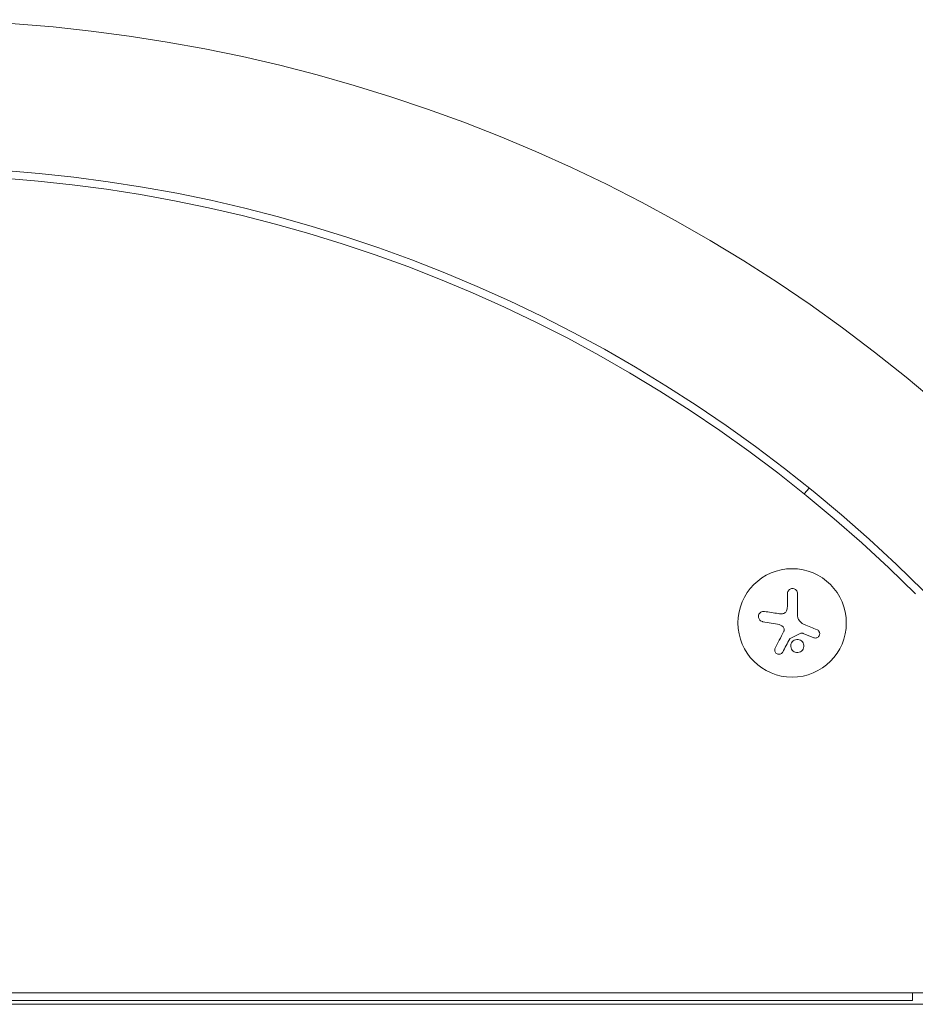
# Model space of a CAD drawing. Units: millimetres. Extents: x -6489 to 6162, y -5668 to 5858.
# Drawn here: x -352 to -120, y 763 to 1017 of the extents above; entities that cross this region are included whole.
import ezdxf

# ---------------------------------------------------------------- set-up
doc = ezdxf.new("R2010")
doc.units = ezdxf.units.MM
doc.header["$LTSCALE"] = 20
doc.layers.add('2d', color=230, linetype='Continuous')

msp = doc.modelspace()

# ---------------------------------------------------------------- linework, layer by layer
at = {"layer": '2d', "lineweight": 0}
for p, q in [((-149.05, 894.92), (-147.71, 896.41)), ((-153.36, 866.1), (-153.36, 869.17)), ((-150.71, 869.17), (-150.71, 863.43)), ((-155.91, 861.31), (-159.72, 861.92)), ((-146.54, 857.77), (-149.29, 858.88)), ((-55.5, 766.09), (-709.59, 766.09)), ((-121.04, 764.09), (-121.04, 766.09)), ((-658.76, 763.09), (-106.33, 763.09)), ((-121.04, 764.09), (-644.04, 764.09))]:
    msp.add_line(p, q, dxfattribs=at)
msp.add_circle((-152.14, 861.6), 14, dxfattribs=at)
for radius, start, end in [(411.7, 45, 135), (373.7, 45, 135), (371.7, 45.1288, 134.8712)]:
    msp.add_arc((-382.54, 605.71), radius, start, end, dxfattribs=at)
for points, knots in [([(-150.71, 869.17), (-150.71, 869.33), (-150.74, 869.49), (-150.8, 869.64), (-150.86, 869.79), (-150.94, 869.94), (-151.06, 870.06), (-151.16, 870.18), (-151.3, 870.28), (-151.44, 870.35), (-151.57, 870.42), (-151.72, 870.46), (-151.87, 870.48), (-152.01, 870.5), (-152.15, 870.49), (-152.29, 870.47), (-152.42, 870.44), (-152.55, 870.4), (-152.66, 870.33), (-152.78, 870.27), (-152.89, 870.19), (-152.98, 870.09), (-153.08, 869.99), (-153.17, 869.87), (-153.23, 869.75), (-153.29, 869.61), (-153.34, 869.46), (-153.35, 869.31), (-153.36, 869.26), (-153.36, 869.21), (-153.36, 869.17)], [0, 0, 0, 0, 0.12144, 0.12144, 0.12144, 0.243283, 0.243283, 0.243283, 0.358856, 0.358856, 0.358856, 0.462986, 0.462986, 0.462986, 0.558085, 0.558085, 0.558085, 0.650496, 0.650496, 0.650496, 0.746429, 0.746429, 0.746429, 0.850305, 0.850305, 0.850305, 0.963913, 0.963913, 0.963913, 1, 1, 1, 1]), ([(-153.49, 864.95), (-153.53, 864.81), (-153.58, 864.68), (-153.66, 864.56), (-153.73, 864.44), (-153.83, 864.33), (-153.94, 864.25), (-154.04, 864.16), (-154.17, 864.09), (-154.3, 864.04), (-154.41, 864), (-154.54, 863.97), (-154.66, 863.97)], [0, 0, 0, 0, 0.2593, 0.2593, 0.2593, 0.519012, 0.519012, 0.519012, 0.774897, 0.774897, 0.774897, 1, 1, 1, 1]), ([(-159.31, 864.57), (-159.47, 864.59), (-159.63, 864.59), (-159.79, 864.55), (-159.95, 864.52), (-160.11, 864.45), (-160.25, 864.36), (-160.38, 864.27), (-160.5, 864.16), (-160.6, 864.02), (-160.69, 863.9), (-160.75, 863.76), (-160.8, 863.62), (-160.84, 863.49), (-160.85, 863.34), (-160.85, 863.21), (-160.85, 863.07), (-160.82, 862.93), (-160.78, 862.81), (-160.74, 862.68), (-160.67, 862.55), (-160.59, 862.45), (-160.5, 862.33), (-160.4, 862.22), (-160.28, 862.14), (-160.15, 862.05), (-160.01, 861.99), (-159.86, 861.95), (-159.81, 861.93), (-159.77, 861.92), (-159.72, 861.92)], [0, 0, 0, 0, 0.120796, 0.120796, 0.120796, 0.242046, 0.242046, 0.242046, 0.356333, 0.356333, 0.356333, 0.459168, 0.459168, 0.459168, 0.553739, 0.553739, 0.553739, 0.646543, 0.646543, 0.646543, 0.743592, 0.743592, 0.743592, 0.848997, 0.848997, 0.848997, 0.964083, 0.964083, 0.964083, 1, 1, 1, 1]), ([(-154.49, 860.55), (-154.41, 860.46), (-154.34, 860.36), (-154.29, 860.25), (-154.25, 860.14), (-154.22, 860.03), (-154.21, 859.91), (-154.2, 859.79), (-154.21, 859.67), (-154.24, 859.56), (-154.26, 859.47), (-154.29, 859.4), (-154.33, 859.32)], [0, 0, 0, 0, 0.26951, 0.26951, 0.26951, 0.539189, 0.539189, 0.539189, 0.809594, 0.809594, 0.809594, 1, 1, 1, 1]), ([(-146.54, 857.77), (-146.42, 857.73), (-146.29, 857.7), (-146.16, 857.69), (-146.02, 857.69), (-145.89, 857.71), (-145.76, 857.76), (-145.64, 857.8), (-145.52, 857.87), (-145.41, 857.95), (-145.32, 858.03), (-145.24, 858.13), (-145.17, 858.24), (-145.11, 858.34), (-145.07, 858.45), (-145.04, 858.57), (-145.02, 858.68), (-145.01, 858.8), (-145.02, 858.91), (-145.03, 859.03), (-145.06, 859.14), (-145.11, 859.25), (-145.15, 859.36), (-145.22, 859.46), (-145.3, 859.55), (-145.39, 859.65), (-145.49, 859.73), (-145.6, 859.79), (-145.63, 859.8), (-145.66, 859.82), (-145.7, 859.83)], [0, 0, 0, 0, 0.117688, 0.117688, 0.117688, 0.23572, 0.23572, 0.23572, 0.348983, 0.348983, 0.348983, 0.453941, 0.453941, 0.453941, 0.55245, 0.55245, 0.55245, 0.649106, 0.649106, 0.649106, 0.748614, 0.748614, 0.748614, 0.85433, 0.85433, 0.85433, 0.967387, 0.967387, 0.967387, 1, 1, 1, 1]), ([(-152.77, 857.46), (-152.75, 857.49), (-152.73, 857.51), (-152.71, 857.54), (-152.69, 857.55), (-152.67, 857.57), (-152.64, 857.58)], [0, 0, 0, 0, 0.541586, 0.541586, 0.541586, 1, 1, 1, 1]), ([(-149.71, 854.34), (-149.36, 854.63), (-149.15, 855.05), (-149.07, 855.92), (-149.2, 856.36), (-149.74, 857.04), (-150.16, 857.28), (-151.07, 857.38), (-151.55, 857.24), (-151.89, 856.94)], [0, 0, 0, 0, 0.125, 0.125, 0.25, 0.25, 0.375, 0.375, 0.5, 0.5, 0.5, 0.5]), ([(-149.88, 858.93), (-149.83, 858.95), (-149.77, 858.97), (-149.72, 858.98), (-149.67, 858.98), (-149.61, 858.98), (-149.56, 858.97), (-149.55, 858.97), (-149.53, 858.96), (-149.52, 858.96)], [0, 0, 0, 0, 0.444984, 0.444984, 0.444984, 0.890124, 0.890124, 0.890124, 1, 1, 1, 1]), ([(-156.53, 855.1), (-156.59, 854.99), (-156.63, 854.85), (-156.64, 854.72), (-156.66, 854.58), (-156.65, 854.44), (-156.61, 854.31), (-156.58, 854.18), (-156.52, 854.05), (-156.43, 853.94), (-156.36, 853.84), (-156.27, 853.75), (-156.16, 853.68), (-156.07, 853.61), (-155.96, 853.56), (-155.85, 853.53), (-155.74, 853.5), (-155.63, 853.49), (-155.52, 853.49), (-155.41, 853.49), (-155.3, 853.51), (-155.19, 853.55), (-155.08, 853.59), (-154.98, 853.64), (-154.88, 853.71), (-154.78, 853.79), (-154.7, 853.88), (-154.63, 853.98), (-154.61, 854.01), (-154.59, 854.04), (-154.57, 854.08)], [0, 0, 0, 0, 0.123267, 0.123267, 0.123267, 0.246944, 0.246944, 0.246944, 0.364412, 0.364412, 0.364412, 0.469764, 0.469764, 0.469764, 0.565076, 0.565076, 0.565076, 0.656937, 0.656937, 0.656937, 0.751946, 0.751946, 0.751946, 0.854928, 0.854928, 0.854928, 0.968152, 0.968152, 0.968152, 1, 1, 1, 1]), ([(-151.89, 856.94), (-152.24, 856.65), (-152.46, 856.23), (-152.53, 855.36), (-152.4, 854.92), (-151.86, 854.24), (-151.44, 854), (-150.53, 853.9), (-150.06, 854.04), (-149.71, 854.34)], [0.5, 0.5, 0.5, 0.5, 0.625, 0.625, 0.75, 0.75, 0.875, 0.875, 1, 1, 1, 1])]:
    msp.add_open_spline(points, degree=3, knots=knots, dxfattribs=at)
for points in [[(-153.36, 866.1), (-153.36, 865.71), (-153.4, 865.33), (-153.49, 864.95)], [(-155.67, 864.01), (-156.92, 864.21), (-158.14, 864.39), (-159.31, 864.57)], [(-154.66, 863.97), (-155, 863.95), (-155.33, 863.96), (-155.67, 864.01)], [(-149.81, 861.67), (-150.37, 862.07), (-150.71, 862.74), (-150.71, 863.43)], [(-155.91, 861.31), (-155.37, 861.23), (-154.87, 860.96), (-154.49, 860.55)], [(-149.71, 861.6), (-149.74, 861.62), (-149.78, 861.65), (-149.81, 861.67)], [(-148.98, 861.21), (-149.24, 861.31), (-149.48, 861.44), (-149.71, 861.6)], [(-145.7, 859.83), (-146.76, 860.28), (-147.86, 860.74), (-148.98, 861.21)], [(-154.33, 859.32), (-155.09, 857.86), (-155.83, 856.44), (-156.53, 855.1)], [(-154.57, 854.08), (-154, 855.16), (-153.39, 856.29), (-152.77, 857.46)], [(-152.64, 857.58), (-151.72, 858.03), (-150.8, 858.48), (-149.88, 858.93)], [(-149.52, 858.96), (-149.45, 858.94), (-149.37, 858.91), (-149.29, 858.88)]]:
    msp.add_open_spline(points, degree=3, dxfattribs=at)

doc.saveas('drawing.dxf')
